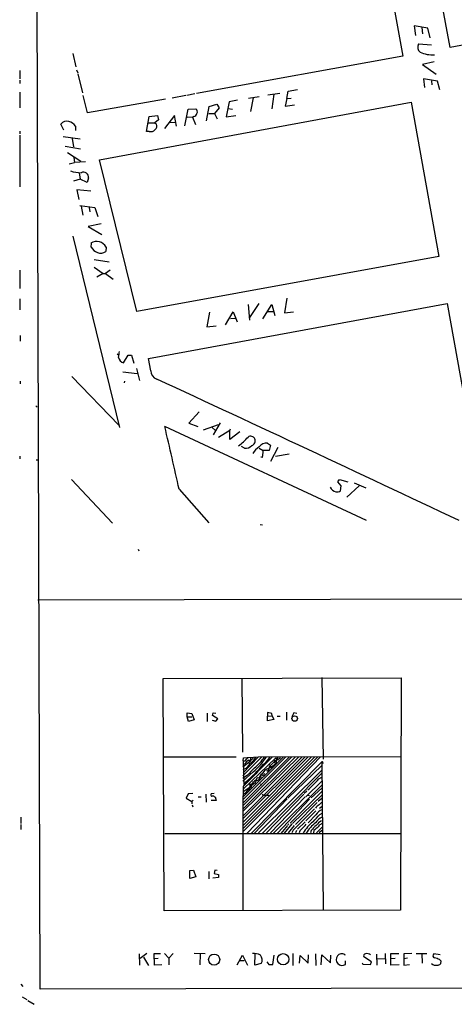
# Model space of a CAD drawing. Extents: x 6 to 743, y 0 to 920.
# Drawn here: x 6 to 147, y 0 to 319 of the extents above; entities that cross this region are included whole.
import ezdxf

# ---------------------------------------------------------------- set-up
doc = ezdxf.new("R2010")
doc.units = 0
doc.header["$MEASUREMENT"] = 0
doc.layers.add('MAIN', color=5, linetype='CONTINUOUS')

msp = doc.modelspace()

# ---------------------------------------------------------------- linework, layer by layer
at = {"layer": 'MAIN'}
for p, q in [((12.6153, 4.9107), (9.5673, 919.3953)), ((119.5493, 365.9293), (130.2173, 307.34)), ((145.542, 310.2187), (135.382, 365.5907)), ((257.3867, 330.454), (145.542, 310.2187)), ((138.3453, 316.484), (133.858, 317.1613)), ((133.858, 317.1613), (134.2813, 314.0287)), ((136.398, 316.6533), (136.5673, 314.6213)), ((139.1073, 313.2667), (138.3453, 316.484)), ((135.2973, 311.3193), (139.5307, 311.0653)), ((23.114, 308.1867), (24.13, 303.9533)), ((130.2173, 307.34), (63.246, 295.3173)), ((140.3773, 305.562), (136.5673, 304.6307)), ((136.5673, 304.6307), (140.97, 301.5827)), ((5.9267, 302.768), (5.9267, 300.0587)), ((24.384, 302.9373), (24.8073, 302.006)), ((24.8073, 301.6673), (26.3313, 295.4867)), ((5.9267, 299.5507), (5.9267, 298.5347)), ((141.3933, 299.2967), (136.906, 299.974)), ((136.906, 299.974), (137.2447, 297.18)), ((139.5307, 299.3813), (139.6153, 298.0267)), ((142.1553, 296.418), (141.3933, 299.2967)), ((6.0113, 295.656), (6.0113, 290.576)), ((27.94, 288.9673), (26.5007, 294.64)), ((59.8593, 294.64), (55.372, 293.7933)), ((62.738, 295.148), (60.1133, 294.64)), ((80.0947, 293.7087), (83.566, 294.3013)), ((81.6187, 293.878), (80.772, 289.4753)), ((86.4447, 294.8093), (90.2547, 295.402)), ((88.3073, 295.0633), (87.7147, 290.322)), ((92.6253, 293.624), (92.964, 295.9947)), ((92.6253, 293.624), (93.98, 293.7087)), ((92.964, 295.9947), (96.012, 296.5873)), ((53.1707, 293.4547), (27.94, 288.9673)), ((31.8347, 273.812), (132.9267, 292.4387)), ((66.548, 286.4273), (67.3947, 290.9993)), ((67.3947, 290.9993), (69.85, 291.7613)), ((70.612, 290.6607), (69.088, 288.798)), ((69.85, 291.7613), (70.612, 290.6607)), ((73.8293, 292.5233), (72.898, 287.6973)), ((76.6233, 293.116), (73.8293, 292.5233)), ((92.6253, 293.624), (92.0327, 291.1687)), ((92.0327, 291.1687), (95.0807, 291.592)), ((132.9267, 292.4387), (141.9013, 242.4007)), ((47.0747, 282.956), (47.9213, 287.782)), ((47.9213, 287.782), (50.6307, 288.1207)), ((50.6307, 288.1207), (50.9693, 286.766)), ((56.134, 288.1207), (52.9167, 283.8873)), ((56.8113, 284.6493), (56.134, 288.1207)), ((59.5207, 284.734), (60.5367, 290.1527)), ((61.976, 287.6127), (60.198, 287.528)), ((60.5367, 290.1527), (63.0767, 290.322)), ((62.3993, 287.782), (61.976, 287.6127)), ((61.976, 287.6127), (62.9073, 285.242)), ((67.2253, 288.798), (69.088, 288.798)), ((69.088, 288.798), (69.9347, 287.02)), ((72.898, 287.6973), (76.0307, 288.1207)), ((73.5753, 290.4067), (74.93, 290.2373)), ((20.2353, 283.3793), (19.304, 285.3267)), ((24.0453, 284.6493), (24.0453, 283.2947)), ((47.752, 285.75), (49.784, 285.75)), ((50.9693, 286.766), (49.784, 285.75)), ((49.784, 285.75), (50.292, 285.3267)), ((54.5253, 286.004), (56.5573, 285.8347)), ((6.0113, 281.7707), (5.9267, 272.6267)), ((6.0113, 283.0407), (6.0113, 282.194)), ((19.9813, 281.3473), (25.5693, 280.5853)), ((47.9213, 282.956), (47.0747, 282.956)), ((20.6587, 278.2147), (25.654, 277.368)), ((22.9447, 280.67), (23.368, 277.9607)), ((21.4207, 276.098), (25.7387, 273.304)), ((5.9267, 272.4573), (5.9267, 265.0067)), ((22.0133, 272.4573), (23.7067, 272.8807)), ((23.5373, 274.4893), (23.7067, 272.8807)), ((27.2627, 273.1347), (23.7067, 272.8807)), ((43.942, 224.6207), (31.8347, 273.812)), ((25.2307, 269.5787), (25.5693, 267.5467)), ((25.5693, 267.5467), (23.368, 266.8693)), ((27.8553, 266.3613), (25.5693, 267.5467)), ((28.2787, 267.8853), (27.8553, 266.3613)), ((28.956, 263.5673), (24.4687, 264.0753)), ((24.4687, 264.0753), (25.146, 260.858)), ((25.4847, 258.9953), (30.3107, 258.318)), ((25.8233, 258.7413), (26.416, 255.8627)), ((28.448, 258.318), (28.702, 256.8787)), ((30.3107, 258.318), (31.242, 255.3547)), ((32.3427, 252.984), (28.1093, 252.1373)), ((23.1987, 249.0047), (38.354, 187.0287)), ((28.1093, 252.1373), (32.5967, 249.5127)), ((29.1253, 245.4487), (29.21, 246.7187)), ((33.9513, 245.4487), (33.8667, 244.094)), ((30.0567, 241.4693), (34.9673, 240.7073)), ((141.9013, 242.4007), (43.942, 224.6207)), ((5.9267, 237.998), (5.9267, 232.0713)), ((30.0567, 239.014), (33.02, 236.8973)), ((33.02, 236.8973), (30.9033, 235.712)), ((33.02, 236.8973), (33.782, 236.8973)), ((35.2213, 237.998), (33.782, 236.8973)), ((33.782, 236.8973), (36.2373, 235.0347)), ((6.0113, 228.6847), (6.0113, 225.1287)), ((47.6673, 209.3807), (144.6107, 227.1607)), ((80.01, 226.9067), (80.518, 221.8267)), ((80.6027, 222.6733), (83.6507, 227.1607)), ((84.836, 222.25), (87.7147, 226.9067)), ((87.7147, 226.9067), (88.646, 223.266)), ((92.6253, 228.9387), (91.7787, 224.1973)), ((144.6107, 227.1607), (157.226, 156.5487)), ((67.4793, 224.3667), (66.6327, 219.6253)), ((72.7287, 220.3027), (75.184, 224.4513)), ((75.184, 224.4513), (76.454, 221.234)), ((86.36, 224.6207), (88.2227, 224.6207)), ((91.7787, 224.1973), (94.742, 224.4513)), ((74.3373, 222.3347), (76.2, 222.4193)), ((66.6327, 219.6253), (69.6807, 219.964)), ((6.096, 216.8313), (6.096, 214.9687)), ((37.5073, 210.82), (38.0153, 210.566)), ((39.624, 207.9413), (41.0633, 210.3967)), ((41.0633, 210.3967), (42.164, 210.4813)), ((42.164, 210.4813), (42.926, 207.8567)), ((48.514, 205.4013), (47.6673, 209.3807)), ((39.37, 205.0627), (44.0267, 204.47)), ((43.7727, 206.1633), (44.7887, 202.2687)), ((6.096, 202.0147), (6.096, 201.168)), ((22.86, 203.5387), (38.1, 187.7907)), ((39.9627, 202.0147), (39.7933, 201.5067)), ((11.176, 194.056), (11.5993, 193.548)), ((64.1773, 192.1087), (60.7907, 188.3833)), ((60.7907, 188.3833), (63.754, 187.3673)), ((70.9507, 188.5527), (68.6647, 184.658)), ((118.4487, 156.8027), (53.0013, 187.2827)), ((65.532, 186.182), (70.4427, 187.96)), ((68.326, 186.944), (69.4267, 186.0127)), ((74.0833, 186.0127), (70.4427, 183.7267)), ((74.0833, 186.0127), (74.3373, 186.5207)), ((74.0833, 183.0493), (74.0833, 186.0127)), ((77.3007, 185.5893), (74.0833, 183.0493)), ((86.2753, 181.9487), (87.2913, 181.2713)), ((78.8247, 180.2553), (77.8933, 180.848)), ((83.6507, 180.34), (84.9207, 179.4933)), ((86.868, 179.4933), (84.9207, 179.4933)), ((87.2913, 181.2713), (86.868, 179.4933)), ((89.662, 180.5093), (87.2913, 175.9373)), ((6.0113, 177.7153), (6.0113, 176.8687)), ((11.2607, 176.53), (11.684, 176.53)), ((84.582, 177.292), (84.1587, 177.3767)), ((93.3027, 178.308), (88.9, 177.6307)), ((22.7753, 170.0953), (35.9833, 155.956)), ((109.1353, 169.3333), (109.6433, 170.18)), ((110.1513, 168.0633), (109.1353, 169.3333)), ((109.6433, 170.18), (112.3527, 169.3333)), ((57.658, 166.9627), (67.31, 156.1253)), ((109.982, 166.4547), (110.1513, 168.0633)), ((115.9933, 168.0633), (112.014, 164.4227)), ((114.3847, 169.0793), (118.1947, 167.386)), ((83.9047, 155.5327), (84.6667, 155.448)), ((44.3653, 147.574), (44.5347, 146.9813)), ((11.8533, 131.1487), (733.044, 132.4187)), ((52.4933, 105.664), (129.6247, 105.8333)), ((52.7473, 30.3107), (52.4933, 105.664)), ((77.978, 105.664), (78.1473, 81.7033)), ((103.9707, 105.918), (104.3093, 79.4173)), ((129.6247, 105.8333), (129.4553, 30.5647)), ((60.2827, 93.218), (60.2827, 94.488)), ((60.2827, 94.488), (61.8067, 94.3187)), ((60.2827, 93.218), (61.8067, 93.218)), ((60.706, 91.694), (60.2827, 93.218)), ((61.8067, 94.3187), (62.484, 92.202)), ((66.7173, 94.4033), (66.7173, 91.694)), ((70.1887, 92.5407), (68.4953, 93.6413)), ((68.6647, 94.488), (69.5113, 94.4033)), ((87.7147, 94.3187), (86.2753, 94.5727)), ((86.2753, 94.5727), (86.2753, 93.3873)), ((86.2753, 93.3873), (87.7993, 93.472)), ((86.2753, 91.948), (86.2753, 93.3873)), ((87.7993, 93.472), (87.7147, 94.3187)), ((87.7993, 93.472), (88.3073, 92.2867)), ((89.4927, 93.3873), (90.424, 93.3873)), ((92.456, 94.742), (92.456, 92.1173)), ((94.8267, 94.488), (94.234, 93.218)), ((95.8427, 94.234), (94.8267, 94.488)), ((62.484, 92.202), (60.706, 91.694)), ((68.326, 92.1173), (69.596, 91.7787)), ((69.596, 91.7787), (70.1887, 92.5407)), ((88.3073, 92.2867), (86.2753, 91.948)), ((52.6627, 80.1793), (76.1153, 80.264)), ((84.4973, 80.1793), (78.3167, 74.0833)), ((92.202, 80.1793), (78.3167, 66.294)), ((91.44, 80.1793), (78.3167, 67.1407)), ((93.3873, 80.264), (78.4013, 65.3627)), ((95.3347, 80.264), (78.4013, 63.3307)), ((98.4673, 80.264), (78.4013, 60.198)), ((83.3967, 80.1793), (78.4013, 75.0147)), ((87.9687, 80.1793), (78.4013, 70.612)), ((94.1493, 80.1793), (78.4013, 64.4313)), ((96.4353, 80.1793), (78.4013, 62.5687)), ((78.4013, 78.9093), (78.486, 79.9253)), ((78.4013, 69.7653), (88.9847, 79.9253)), ((97.536, 80.264), (78.486, 61.214)), ((99.4833, 80.264), (78.486, 59.182)), ((101.6847, 80.264), (78.486, 57.15)), ((100.584, 80.264), (78.486, 58.0813)), ((102.616, 80.264), (78.486, 56.134)), ((78.486, 79.9253), (83.3967, 80.1793)), ((103.4627, 80.264), (79.6713, 55.4567)), ((83.3967, 80.1793), (129.6247, 80.3487)), ((88.9847, 79.9253), (89.8313, 79.248)), ((90.3393, 80.1793), (90.3393, 79.6713)), ((80.772, 78.8247), (78.3167, 76.8773)), ((78.4013, 78.9093), (78.6553, 71.4587)), ((79.0787, 77.978), (78.4013, 77.724)), ((80.1793, 78.3167), (80.6027, 78.0627)), ((80.772, 79.756), (80.772, 79.4173)), ((80.772, 79.756), (80.772, 78.8247)), ((81.026, 79.502), (80.772, 79.4173)), ((103.9707, 78.6553), (81.026, 55.372)), ((86.9527, 77.0467), (88.4767, 78.5707)), ((87.122, 77.216), (87.5453, 77.0467)), ((89.0693, 78.3167), (87.376, 76.708)), ((88.392, 79.248), (88.9847, 78.8247)), ((90.3393, 79.6713), (88.4767, 78.5707)), ((88.4767, 78.5707), (88.7307, 78.232)), ((103.9707, 77.47), (92.8793, 66.802)), ((103.9707, 78.6553), (104.3093, 30.48)), ((104.0553, 76.0307), (104.0553, 76.708)), ((104.2247, 78.232), (104.14, 77.978)), ((79.248, 76.454), (78.3167, 76.0307)), ((81.7033, 75.3533), (78.3167, 72.39)), ((79.8407, 74.2527), (78.3167, 73.152)), ((82.4653, 75.0993), (82.804, 74.7607)), ((104.0553, 76.0307), (83.3967, 55.5413)), ((84.1587, 73.7447), (83.9893, 73.3213)), ((84.6667, 55.4567), (104.0553, 75.0147)), ((85.9367, 75.7767), (86.36, 75.6073)), ((102.9547, 73.0673), (103.9707, 73.66)), ((79.248, 72.136), (78.4013, 70.612)), ((78.4013, 70.612), (78.4013, 68.2413)), ((80.6027, 70.2733), (78.4013, 68.834)), ((78.6553, 71.4587), (78.994, 71.0353)), ((81.534, 71.12), (80.772, 70.7813)), ((81.28, 71.4587), (81.534, 71.12)), ((82.042, 71.5433), (81.4493, 71.7127)), ((81.8727, 72.0513), (81.534, 72.136)), ((81.534, 72.136), (81.788, 71.628)), ((81.788, 71.628), (81.534, 71.12)), ((83.9893, 73.3213), (83.058, 73.406)), ((84.074, 71.4587), (84.4127, 71.12)), ((103.9707, 71.0353), (88.2227, 55.4567)), ((103.9707, 72.39), (98.7213, 67.31)), ((60.5367, 68.2413), (59.944, 66.802)), ((62.0607, 68.326), (60.5367, 68.2413)), ((63.8387, 67.31), (64.77, 67.31)), ((66.294, 68.1567), (66.3787, 65.532)), ((69.0033, 68.326), (67.9873, 68.2413)), ((69.088, 67.31), (69.342, 67.2253)), ((69.342, 67.2253), (69.6807, 66.04)), ((78.4013, 68.072), (78.3167, 67.1407)), ((78.3167, 67.1407), (78.3167, 30.3107)), ((79.6713, 69.7653), (80.01, 69.5113)), ((98.1287, 68.1567), (85.9367, 55.5413)), ((86.6987, 67.818), (87.122, 67.7333)), ((98.4673, 67.2253), (87.2913, 55.5413)), ((104.0553, 69.088), (93.6413, 58.7587)), ((104.0553, 67.9027), (94.4033, 58.5893)), ((99.06, 69.088), (98.2133, 68.326)), ((99.3987, 67.818), (99.9067, 67.6487)), ((103.886, 70.104), (100.4147, 66.9713)), ((59.944, 66.802), (61.722, 65.7013)), ((62.23, 66.1247), (61.722, 65.7013)), ((61.722, 65.7013), (61.8067, 64.9393)), ((61.8913, 64.6853), (62.0607, 64.008)), ((69.6807, 66.04), (67.9873, 66.04)), ((92.71, 66.6327), (82.1267, 55.4567)), ((99.9067, 66.4633), (89.5773, 55.4567)), ((102.362, 65.4473), (95.3347, 58.2507)), ((103.9707, 66.7173), (102.7007, 65.7013)), ((103.124, 63.5847), (104.0553, 64.262)), ((102.0233, 62.738), (98.7213, 59.436)), ((102.0233, 61.468), (99.4833, 58.8433)), ((103.2933, 61.5527), (104.0553, 61.976)), ((6.2653, 60.6213), (6.2653, 58.5893)), ((6.2653, 58.3353), (6.2653, 56.642)), ((92.7947, 57.9967), (90.678, 55.372)), ((94.1493, 58.5047), (91.694, 55.4567)), ((93.218, 58.42), (92.8793, 58.166)), ((94.9113, 57.912), (92.964, 55.5413)), ((98.4673, 59.182), (96.012, 56.7267)), ((102.1927, 55.626), (104.14, 57.5733)), ((53.0013, 55.372), (129.4553, 55.372)), ((94.6573, 56.4727), (94.234, 55.5413)), ((95.758, 56.388), (95.3347, 55.5413)), ((100.4993, 56.388), (100.2453, 55.5413)), ((101.346, 56.3033), (101.2613, 55.626)), ((103.886, 56.388), (103.0393, 55.626)), ((61.1293, 43.3493), (62.3147, 43.434)), ((61.1293, 40.8093), (61.1293, 43.3493)), ((62.3147, 43.434), (63.0767, 41.3173)), ((67.2253, 43.0107), (67.2253, 40.7247)), ((69.1727, 43.5187), (69.0033, 42.418)), ((69.0033, 42.418), (70.358, 42.0793)), ((70.0193, 43.3493), (69.1727, 43.5187)), ((70.358, 42.0793), (70.4427, 41.0633)), ((63.0767, 41.3173), (61.1293, 40.8093)), ((70.4427, 41.0633), (68.58, 40.894)), ((129.4553, 30.5647), (52.7473, 30.3107)), ((44.704, 16.3407), (44.7887, 12.7)), ((47.1593, 16.51), (44.958, 14.9013)), ((49.6993, 12.7), (49.53, 16.51)), ((49.53, 16.51), (51.6467, 16.4253)), ((52.9167, 16.4253), (54.2713, 14.986)), ((55.7107, 16.4253), (54.2713, 14.986)), ((62.5687, 16.5947), (66.1247, 16.51)), ((64.4313, 16.256), (64.3467, 12.7847)), ((82.2113, 12.7), (82.296, 16.256)), ((94.488, 16.4253), (94.5727, 12.6153)), ((99.4833, 13.3773), (99.6527, 16.002)), ((101.854, 16.3407), (101.9387, 12.6153)), ((103.7167, 12.7847), (103.9707, 16.002)), ((103.9707, 16.002), (106.7647, 13.462)), ((111.506, 15.8327), (111.4213, 16.1713)), ((121.666, 16.256), (121.7507, 12.7)), ((124.46, 16.51), (124.5447, 13.1233)), ((126.3227, 12.7), (126.3227, 16.4253)), ((126.3227, 16.4253), (128.9473, 16.4253)), ((133.096, 16.4253), (130.4713, 16.3407)), ((130.4713, 16.3407), (130.556, 12.7)), ((134.5353, 16.51), (138.0067, 16.51)), ((136.398, 16.4253), (136.4827, 13.3773)), ((142.3247, 16.0867), (140.208, 16.3407)), ((46.0587, 15.3247), (47.752, 12.6153)), ((49.53, 14.8167), (50.8847, 14.986)), ((51.9853, 12.7847), (49.6993, 12.7)), ((54.2713, 14.986), (54.2713, 12.7847)), ((76.454, 12.7847), (78.232, 15.9173)), ((77.3007, 14.224), (78.74, 14.224)), ((78.232, 15.9173), (79.8407, 12.7)), ((84.2433, 13.208), (82.2113, 12.7)), ((86.106, 13.716), (86.6987, 12.8693)), ((86.6987, 12.8693), (88.0533, 12.954)), ((88.0533, 12.954), (88.4767, 15.9173)), ((96.6893, 13.2927), (96.8587, 15.8327)), ((96.8587, 15.8327), (99.4833, 13.3773)), ((106.7647, 13.462), (106.8493, 15.9173)), ((111.5907, 12.954), (111.5907, 14.0547)), ((117.0093, 13.462), (117.2633, 13.0387)), ((117.2633, 13.0387), (119.7187, 12.8693)), ((120.0573, 13.8007), (117.5173, 15.4093)), ((119.7187, 12.8693), (120.0573, 13.8007)), ((121.8353, 14.732), (124.46, 14.8167)), ((127.6773, 14.9013), (126.3227, 14.732)), ((129.032, 12.7847), (126.3227, 12.7)), ((131.7413, 14.986), (130.556, 14.732)), ((130.556, 12.7), (132.334, 12.8693)), ((142.0707, 14.478), (142.494, 14.0547)), ((142.494, 14.0547), (142.4093, 13.1233)), ((6.35, 6.5193), (6.9427, 5.7573)), ((500.126, 5.842), (12.6153, 4.9107)), ((6.6887, 2.3707), (8.2127, 1.524)), ((8.5513, 1.27), (10.5833, 0))]:
    msp.add_line(p, q, dxfattribs=at)
for centre, radius in [((95.1074, 92.6452), 0.8743), ((68.9978, 14.5032), 1.8018), ((91.3902, 14.5994), 1.8476)]:
    msp.add_circle(centre, radius, dxfattribs=at)
for centre, radius, start, end in [((136.9714, 310.2819), 1.9695, 148.214488, 233.695646), ((139.6579, 316.6543), 8.8429, 244.172122, 275.217189), ((62.23, 288.9673), 1.1973, 278.128749, 351.871251), ((62.3613, 289.3634), 1.1961, 331.789439, 53.266142), ((21.0819, 284.226), 2.091, 68.626493, 148.238301), ((20.8491, 282.3845), 3.9172, 35.32106, 75.286886), ((48.961, 284.7042), 1.4694, 308.151313, 25.065185), ((48.3735, 284.9658), 2.06, 257.319752, 316.53615), ((26.1332, 281.3609), 11.7844, 251.718956, 268.905006), ((26.6676, 268.136), 1.6305, 351.155253, 117.767379), ((30.9277, 243.8863), 3.4034, 27.326982, 123.672325), ((32.4118, 247.3265), 3.7851, 209.742253, 250.644518), ((32.2704, 245.8576), 2.3788, 242.100225, 312.149417), ((28.121, 212.0001), 10.1538, 347.019129, 358.11835), ((40.0289, 209.9244), 2.024, 185.815939, 258.460228), ((51.0859, 205.1746), 2.5819, 174.962685, 254.057043), ((-6307.3568, -13520.3986), 15124.2848, 64.73192523, 65.14230995), ((-1596.9728, -201.5327), 1695.1672, 12.5551924, 13.2598065), ((65.4916, 196.5515), 19.2599, 306.239332, 318.921762), ((80.8541, 182.6468), 1.5076, 25.813819, 124.047384), ((80.6894, 182.6706), 1.6482, 287.875388, 22.574138), ((85.9316, 179.3119), 2.6591, 82.573516, 149.068393), ((79.1634, 183.049), 2.8141, 263.087364, 316.222366), ((86.9387, 175.274), 6.3263, 121.314633, 148.685367), ((83.3112, 179.2395), 1.6294, 332.109127, 8.96111), ((82.8883, 178.1387), 1.8935, 333.439008, 10.301057), ((109.132, 168.7016), 2.6719, 203.410329, 255.389591), ((108.7966, 168.1904), 2.1019, 260.729485, 304.331206), ((-143.0709, 136.4098), 215.8458, 348.571567, 348.800775), ((79.1149, 80.1733), 0.8142, 291.80141, 354.460259), ((80.534, 80.3238), 1.1915, 256.902661, 348.914512), ((77.2341, 83.2876), 6.2011, 306.714856, 329.009622), ((62.1441, 97.1983), 29.3218, 311.840082, 324.519792), ((69.5236, 91.5586), 19.4878, 309.968909, 324.273284), ((80.5764, 83.7669), 7.424, 306.624475, 331.846387), ((91.2072, 78.5918), 2.1555, 135.795071, 187.332395), ((78.613, 79.756), 0.8727, 255.962164, 337.16348), ((80.9833, 77.2587), 2.0359, 110.689776, 159.310224), ((545.768, -345.9382), 629.3299, 137.6127876, 137.8419712), ((51.5848, 105.9697), 43.7032, 309.270211, 319.881622), ((673.6033, -474.8981), 808.7772, 137.0061363, 137.2353145), ((81.0685, 79.7985), 0.2995, 188.157154, 261.842846), ((87.8979, 73.0535), 3.6916, 98.127468, 153.927077), ((85.4357, 76.8296), 1.5324, 307.096474, 8.144379), ((86.8256, 77.3853), 0.3413, 330.265529, 97.11877), ((104.0271, 78.4013), 0.2602, 319.410647, 102.519254), ((85.0301, 73.3268), 1.4217, 108.3725, 194.00692), ((84.3191, 74.0544), 0.3488, 4.752728, 242.619432), ((83.353, 76.159), 2.4565, 302.329512, 327.670488), ((79.5761, 70.5869), 1.2116, 286.75088, 9.232979), ((79.5938, 70.9507), 1.0979, 327.327484, 32.668123), ((80.7219, 70.6466), 0.3919, 252.290978, 82.655572), ((250.473, -97.9634), 239.4974, 134.889638, 135.118804), ((82.4423, 71.9974), 0.5721, 79.149649, 174.594322), ((81.4072, 72.6015), 1.234, 300.958979, 354.102299), ((83.651, 72.4745), 1.1042, 122.481141, 175.595723), ((82.2121, 74.59), 2.1571, 281.297952, 311.829859), ((90.967, 79.721), 13.2413, 309.551662, 320.448338), ((92.745, 81.499), 13.2413, 309.551662, 320.448338), ((68.4762, 67.8989), 0.5969, 144.994611, 237.638501), ((68.5526, 66.5851), 0.9012, 53.550995, 116.058953), ((76.3143, 71.9544), 4.4078, 298.260434, 325.00798), ((85.1501, 68.3482), 0.6317, 205.928187, 315.153917), ((86.2375, 69.0191), 1.2866, 240.194911, 291.005858), ((104.5484, 61.8715), 3.1929, 118.205593, 147.550278), ((104.3944, 63.7535), 1.6445, 101.899604, 145.486632), ((1812.56, -1654.5719), 2424.6367, 134.8854068, 135.1145932), ((-490.4813, 610.6915), 808.7779, 317.0073327, 317.2365159), ((105.7806, 58.9027), 4.5495, 113.442174, 145.676657), ((87.0782, 68.0315), 15.2288, 312.069654, 320.865717), ((109.3109, 48.677), 13.3381, 128.038909, 149.02674), ((108.8397, 49.741), 11.474, 127.50499, 150.122635), ((108.921, 49.575), 10.8325, 128.97222, 141.02778), ((398.3855, -281.7929), 450.0461, 131.072235, 131.301409), ((105.7663, 56.2513), 4.693, 111.381992, 146.474496), ((106.5467, 54.7676), 5.489, 120.010816, 143.964569), ((105.57, 55.5763), 3.4482, 116.057509, 146.316384), ((98.2345, 55.3963), 1.6362, 125.600773, 174.915897), ((82.0724, 12.9369), 3.5436, 57.252144, 100.1274), ((110.4881, 14.5091), 1.9062, 60.689073, 305.337477), ((118.0133, 15.748), 0.6006, 80.73374, 214.327719), ((118.6526, 14.9283), 1.513, 45.203499, 111.015217), ((140.6847, 15.7756), 0.7393, 130.149891, 252.467041), ((82.4143, 14.4031), 2.1848, 326.83871, 43.87248), ((140.8853, 14.5837), 1.9307, 225.442778, 282.667862), ((138.9402, 8.4608), 6.7828, 62.513907, 77.034698), ((141.4165, 14.0621), 1.3664, 265.474901, 316.601349)]:
    msp.add_arc(centre, radius, start, end, dxfattribs=at)

doc.saveas('drawing.dxf')
